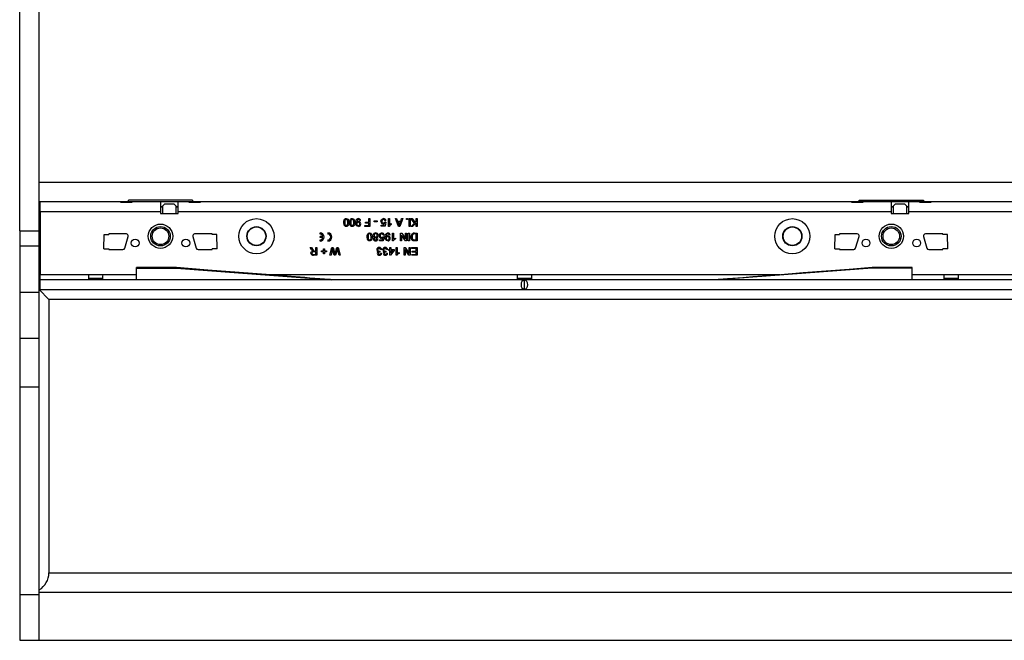
# Model space of a CAD drawing. Units: millimetres. Extents: x 210 to 12390, y 210 to 8700.
# Drawn here: x 2157 to 2662, y 1549 to 1868 of the extents above; entities that cross this region are included whole.
import ezdxf

# ---------------------------------------------------------------- set-up
doc = ezdxf.new("R2010")
doc.units = ezdxf.units.MM
doc.header["$LTSCALE"] = 30
doc.layers.add('HAURATON_PRODUCT_CONTOUR', color=7, linetype='Continuous', lineweight=25)

msp = doc.modelspace()

# ---------------------------------------------------------------- linework, layer by layer
at = {"layer": 'HAURATON_PRODUCT_CONTOUR'}
for p, q in [((2157.13, 1759.3), (2157.13, 1989.04)), ((2167.13, 1784.28), (2167.13, 1964.07)), ((2167.13, 1784.28), (6165.13, 1784.28)), ((2167.13, 1774.17), (2167.13, 1784.28)), ((2212.89, 1774.17), (2167.13, 1774.17)), ((2167.13, 1771.58), (2167.13, 1774.17)), ((2167.63, 1769.07), (2167.63, 1774.07)), ((2208.88, 1774.07), (2167.63, 1774.07)), ((2208.88, 1774.07), (2208.88, 1773.99)), ((2214.88, 1774.07), (2208.88, 1774.07)), ((2208.88, 1773.99), (2214.88, 1773.99)), ((2245.87, 1774.91), (2212.89, 1774.91)), ((2212.89, 1774.17), (2212.89, 1774.91)), ((2212.89, 1774.17), (2212.89, 1774.07)), ((2229.38, 1774.07), (2214.88, 1774.07)), ((2214.88, 1773.99), (2214.88, 1774.07)), ((2229.38, 1774.07), (2229.38, 1769.07)), ((2238.38, 1774.07), (2229.38, 1774.07)), ((2243.88, 1774.07), (2238.38, 1774.07)), ((2238.38, 1769.07), (2238.38, 1774.07)), ((2243.88, 1774.07), (2243.88, 1773.99)), ((2249.88, 1774.07), (2243.88, 1774.07)), ((2243.88, 1773.99), (2249.88, 1773.99)), ((2245.87, 1774.91), (2245.87, 1774.17)), ((2587.89, 1774.17), (2245.87, 1774.17)), ((2245.87, 1774.07), (2245.87, 1774.17)), ((2249.88, 1773.99), (2249.88, 1774.07)), ((2583.88, 1774.07), (2249.88, 1774.07)), ((2583.88, 1774.07), (2583.88, 1773.99)), ((2589.88, 1774.07), (2583.88, 1774.07)), ((2583.88, 1773.99), (2589.88, 1773.99)), ((2587.89, 1774.91), (2620.87, 1774.91)), ((2587.89, 1774.17), (2587.89, 1774.91)), ((2587.89, 1774.17), (2587.89, 1774.07)), ((2589.88, 1773.99), (2589.88, 1774.07)), ((2604.38, 1774.07), (2589.88, 1774.07)), ((2604.38, 1774.07), (2604.38, 1769.07)), ((2613.38, 1774.07), (2604.38, 1774.07)), ((2618.88, 1774.07), (2613.38, 1774.07)), ((2613.38, 1769.07), (2613.38, 1774.07)), ((2618.88, 1774.07), (2618.88, 1773.99)), ((2624.88, 1774.07), (2618.88, 1774.07)), ((2618.88, 1773.99), (2624.88, 1773.99)), ((2620.87, 1774.91), (2620.87, 1774.17)), ((2711.39, 1774.17), (2620.87, 1774.17)), ((2620.87, 1774.07), (2620.87, 1774.17)), ((2624.88, 1773.99), (2624.88, 1774.07)), ((2707.38, 1774.07), (2624.88, 1774.07)), ((2167.63, 1771.58), (2167.13, 1771.58)), ((2167.13, 1769.07), (2167.13, 1771.58)), ((2167.13, 1736.67), (2167.13, 1769.07)), ((2167.63, 1769.07), (2167.13, 1769.07)), ((2167.63, 1769.07), (2167.63, 1736.67)), ((2229.38, 1769.07), (2167.63, 1769.07)), ((2229.38, 1771.57), (2230.38, 1771.57)), ((2230.38, 1771.47), (2229.38, 1771.47)), ((2229.38, 1769.07), (2229.38, 1768.07)), ((2231.38, 1772.97), (2230.38, 1771.97)), ((2230.38, 1771.97), (2230.38, 1768.07)), ((2236.38, 1772.97), (2231.38, 1772.97)), ((2237.38, 1771.97), (2236.38, 1772.97)), ((2237.38, 1768.07), (2237.38, 1771.97)), ((2237.38, 1771.57), (2238.38, 1771.57)), ((2238.38, 1771.47), (2237.38, 1771.47)), ((2238.38, 1768.07), (2238.38, 1769.07)), ((2604.38, 1769.07), (2238.38, 1769.07)), ((2604.38, 1771.57), (2605.38, 1771.57)), ((2605.38, 1771.47), (2604.38, 1771.47)), ((2604.38, 1769.07), (2604.38, 1768.07)), ((2606.38, 1772.97), (2605.38, 1771.97)), ((2605.38, 1771.97), (2605.38, 1768.07)), ((2611.38, 1772.97), (2606.38, 1772.97)), ((2612.38, 1771.97), (2611.38, 1772.97)), ((2612.38, 1768.07), (2612.38, 1771.97)), ((2612.38, 1771.57), (2613.38, 1771.57)), ((2613.38, 1771.47), (2612.38, 1771.47)), ((2613.38, 1768.07), (2613.38, 1769.07)), ((2727.88, 1769.07), (2613.38, 1769.07)), ((2229.38, 1768.07), (2238.38, 1768.07)), ((2332.09, 1764.52), (2331.58, 1764.47)), ((2334.5, 1763.7), (2336.29, 1763.7)), ((2334.5, 1763.24), (2334.5, 1763.7)), ((2336.29, 1763.7), (2336.29, 1765.49)), ((2336.29, 1765.49), (2336.86, 1765.49)), ((2336.86, 1765.49), (2336.86, 1761.49)), ((2339.06, 1763.85), (2339.06, 1764.32)), ((2339.06, 1764.32), (2340.55, 1764.32)), ((2340.55, 1763.85), (2339.06, 1763.85)), ((2340.55, 1764.32), (2340.55, 1763.85)), ((2344.5, 1763.65), (2345.01, 1763.6)), ((2345.06, 1764.42), (2344.55, 1764.37)), ((2345.01, 1763.6), (2344.6, 1761.55)), ((2346.34, 1765.49), (2346.86, 1765.49)), ((2346.34, 1761.49), (2346.34, 1765.49)), ((2346.86, 1765.49), (2346.86, 1762.38)), ((2349.9, 1765.49), (2350.5, 1765.49)), ((2351.49, 1761.49), (2349.9, 1765.49)), ((2350.5, 1765.49), (2350.95, 1764.26)), ((2350.95, 1764.26), (2352.66, 1764.26)), ((2351.12, 1763.8), (2351.51, 1762.75)), ((2352.49, 1763.8), (2351.12, 1763.8)), ((2352.08, 1762.7), (2352.49, 1763.8)), ((2353.71, 1765.49), (2352.12, 1761.49)), ((2352.66, 1764.26), (2353.11, 1765.49)), ((2353.11, 1765.49), (2353.71, 1765.49)), ((2355.68, 1764.98), (2355.68, 1765.49)), ((2355.68, 1765.49), (2356.19, 1765.49)), ((2356.19, 1764.98), (2355.68, 1764.98)), ((2356.19, 1765.49), (2356.19, 1764.98)), ((2357.06, 1761.49), (2357.06, 1765.49)), ((2357.06, 1765.49), (2357.58, 1765.49)), ((2357.58, 1765.49), (2357.58, 1761.49)), ((2357.88, 1765.49), (2358.58, 1765.49)), ((2359.66, 1763.17), (2357.88, 1765.49)), ((2358.58, 1765.49), (2360.01, 1763.52)), ((2360.6, 1763.34), (2358.76, 1761.49)), ((2360.01, 1763.52), (2360.6, 1764.11)), ((2360.6, 1764.11), (2360.6, 1765.49)), ((2360.6, 1765.49), (2361.17, 1765.49)), ((2360.6, 1761.49), (2360.6, 1763.34)), ((2361.17, 1765.49), (2361.17, 1761.49)), ((2604.38, 1768.07), (2613.38, 1768.07)), ((2157.13, 1759.3), (2167.13, 1759.3)), ((2157.13, 1759.3), (2157.13, 1751.47)), ((2334.19, 1761.96), (2336.29, 1761.96)), ((2334.19, 1761.49), (2334.19, 1761.96)), ((2336.86, 1761.49), (2334.19, 1761.49)), ((2336.29, 1763.24), (2334.5, 1763.24)), ((2336.29, 1761.96), (2336.29, 1763.24)), ((2342.7, 1762.06), (2344.18, 1762.06)), ((2342.7, 1761.55), (2342.7, 1762.06)), ((2344.6, 1761.55), (2342.7, 1761.55)), ((2344.18, 1762.06), (2344.39, 1763.09)), ((2346.68, 1761.49), (2346.34, 1761.49)), ((2347.78, 1762.97), (2347.78, 1762.49)), ((2352.12, 1761.49), (2351.49, 1761.49)), ((2357.58, 1761.49), (2357.06, 1761.49)), ((2357.99, 1761.49), (2359.66, 1763.17)), ((2358.76, 1761.49), (2357.99, 1761.49)), ((2361.17, 1761.49), (2360.6, 1761.49)), ((2200.37, 1750.05), (2200.52, 1757.3)), ((2200.52, 1757.3), (2202.88, 1757.3)), ((2211.88, 1757.67), (2202.88, 1757.67)), ((2202.88, 1757.67), (2202.88, 1757.3)), ((2211.09, 1750.39), (2212.84, 1756.39)), ((2245.92, 1756.39), (2247.67, 1750.39)), ((2255.88, 1757.67), (2246.88, 1757.67)), ((2255.88, 1757.3), (2255.88, 1757.67)), ((2258.24, 1757.3), (2255.88, 1757.3)), ((2258.38, 1750.05), (2258.24, 1757.3)), ((2311.24, 1757.58), (2311.24, 1758.18)), ((2312.71, 1756.38), (2311.24, 1756.38)), ((2311.24, 1755.78), (2311.24, 1756.38)), ((2312.71, 1755.78), (2311.24, 1755.78)), ((2311.24, 1753.98), (2311.24, 1754.58)), ((2315.24, 1758.18), (2315.24, 1757.58)), ((2315.24, 1754.58), (2315.24, 1753.98)), ((2341.78, 1754.65), (2343.26, 1754.65)), ((2341.78, 1754.14), (2341.78, 1754.65)), ((2343.68, 1754.14), (2341.78, 1754.14)), ((2343.26, 1754.65), (2343.46, 1755.68)), ((2343.58, 1756.24), (2344.09, 1756.19)), ((2344.14, 1757.01), (2343.63, 1756.96)), ((2344.09, 1756.19), (2343.68, 1754.14)), ((2347.17, 1757.11), (2346.65, 1757.06)), ((2348.5, 1758.08), (2349.01, 1758.08)), ((2348.5, 1754.08), (2348.5, 1758.08)), ((2348.83, 1754.08), (2348.5, 1754.08)), ((2349.01, 1758.08), (2349.01, 1754.97)), ((2349.93, 1755.56), (2349.93, 1755.08)), ((2352.55, 1758.08), (2353.15, 1758.08)), ((2352.55, 1754.08), (2352.55, 1758.08)), ((2353.11, 1754.08), (2352.55, 1754.08)), ((2353.11, 1757.07), (2353.11, 1754.08)), ((2355.03, 1754.08), (2353.11, 1757.07)), ((2353.15, 1758.08), (2355.06, 1755.1)), ((2355.63, 1754.08), (2355.03, 1754.08)), ((2355.06, 1755.1), (2355.06, 1758.08)), ((2355.06, 1758.08), (2355.63, 1758.08)), ((2355.63, 1758.08), (2355.63, 1754.08)), ((2356.55, 1754.08), (2356.55, 1758.08)), ((2356.55, 1758.08), (2357.11, 1758.08)), ((2357.11, 1754.08), (2356.55, 1754.08)), ((2357.11, 1758.08), (2357.11, 1754.08)), ((2359.73, 1758.08), (2361.17, 1758.08)), ((2360.6, 1757.62), (2359.78, 1757.62)), ((2359.79, 1754.55), (2360.6, 1754.55)), ((2361.17, 1754.08), (2359.8, 1754.08)), ((2360.6, 1754.55), (2360.6, 1757.62)), ((2361.17, 1758.08), (2361.17, 1754.08)), ((2575.37, 1750.05), (2575.52, 1757.3)), ((2575.52, 1757.3), (2577.88, 1757.3)), ((2586.88, 1757.67), (2577.88, 1757.67)), ((2577.88, 1757.67), (2577.88, 1757.3)), ((2586.09, 1750.39), (2587.84, 1756.39)), ((2620.92, 1756.39), (2622.67, 1750.39)), ((2630.88, 1757.67), (2621.88, 1757.67)), ((2630.88, 1757.3), (2630.88, 1757.67)), ((2633.24, 1757.3), (2630.88, 1757.3)), ((2633.38, 1750.05), (2633.24, 1757.3)), ((2157.13, 1751.47), (2167.13, 1751.47)), ((2157.13, 1751.47), (2157.13, 1727.83)), ((2200.37, 1750.05), (2202.88, 1750.05)), ((2202.88, 1750.05), (2202.88, 1749.67)), ((2202.88, 1749.67), (2210.13, 1749.67)), ((2248.63, 1749.67), (2255.88, 1749.67)), ((2255.88, 1749.67), (2255.88, 1750.05)), ((2258.38, 1750.05), (2255.88, 1750.05)), ((2306.22, 1750.67), (2306.87, 1750.67)), ((2306.88, 1749.57), (2306.22, 1750.67)), ((2306.87, 1750.67), (2307.37, 1749.83)), ((2309.06, 1748.42), (2307.99, 1748.42)), ((2308.49, 1748.88), (2309.06, 1748.88)), ((2309.06, 1748.88), (2309.06, 1750.67)), ((2309.06, 1750.67), (2309.63, 1750.67)), ((2309.06, 1747.14), (2309.06, 1748.42)), ((2309.63, 1750.67), (2309.63, 1746.67)), ((2311.93, 1748.93), (2313.01, 1748.93)), ((2311.93, 1748.47), (2311.93, 1748.93)), ((2313.01, 1748.47), (2311.93, 1748.47)), ((2313.01, 1748.93), (2313.01, 1750.01)), ((2313.01, 1750.01), (2313.47, 1750.01)), ((2313.01, 1747.39), (2313.01, 1748.47)), ((2313.47, 1750.01), (2313.47, 1748.93)), ((2313.47, 1748.93), (2314.55, 1748.93)), ((2313.47, 1748.47), (2313.47, 1747.39)), ((2314.55, 1748.47), (2313.47, 1748.47)), ((2314.55, 1748.93), (2314.55, 1748.47)), ((2316.29, 1746.67), (2317.3, 1750.67)), ((2317.47, 1749.29), (2316.88, 1746.67)), ((2317.3, 1750.67), (2317.92, 1750.67)), ((2317.92, 1750.67), (2318.76, 1747.62)), ((2318.54, 1746.67), (2317.97, 1748.68)), ((2319.03, 1747.68), (2319.9, 1750.67)), ((2320.01, 1749.4), (2319.22, 1746.67)), ((2319.9, 1750.67), (2320.57, 1750.67)), ((2320.99, 1746.67), (2320.4, 1749.3)), ((2320.57, 1750.67), (2321.58, 1746.67)), ((2341.94, 1748.78), (2341.89, 1748.32)), ((2342.91, 1749.6), (2342.4, 1749.55)), ((2345.02, 1748.78), (2344.96, 1748.32)), ((2345.99, 1749.6), (2345.47, 1749.55)), ((2346.5, 1749.7), (2347.01, 1749.7)), ((2346.5, 1749.19), (2346.5, 1749.7)), ((2347.01, 1749.19), (2346.5, 1749.19)), ((2347.01, 1749.7), (2347.01, 1750.67)), ((2347.01, 1750.67), (2347.52, 1750.67)), ((2347.01, 1746.73), (2347.01, 1749.19)), ((2349.27, 1749.19), (2347.37, 1746.73)), ((2347.52, 1750.67), (2347.52, 1749.7)), ((2347.52, 1749.7), (2349.27, 1749.7)), ((2347.52, 1747.75), (2348.64, 1749.19)), ((2347.52, 1749.19), (2347.52, 1747.75)), ((2348.64, 1749.19), (2347.52, 1749.19)), ((2349.27, 1749.7), (2349.27, 1749.19)), ((2350.34, 1750.67), (2350.86, 1750.67)), ((2350.34, 1746.67), (2350.34, 1750.67)), ((2350.86, 1750.67), (2350.86, 1747.56)), ((2354.4, 1750.67), (2354.99, 1750.67)), ((2354.4, 1746.67), (2354.4, 1750.67)), ((2354.96, 1749.66), (2354.96, 1746.67)), ((2356.88, 1746.67), (2354.96, 1749.66)), ((2354.99, 1750.67), (2356.91, 1747.69)), ((2356.91, 1747.69), (2356.91, 1750.67)), ((2356.91, 1750.67), (2357.47, 1750.67)), ((2357.47, 1750.67), (2357.47, 1746.67)), ((2358.24, 1750.21), (2358.24, 1750.67)), ((2358.24, 1750.67), (2361.17, 1750.67)), ((2360.6, 1750.21), (2358.24, 1750.21)), ((2358.5, 1748.83), (2360.6, 1748.83)), ((2358.5, 1748.37), (2358.5, 1748.83)), ((2360.6, 1748.37), (2358.5, 1748.37)), ((2360.6, 1748.83), (2360.6, 1750.21)), ((2360.6, 1747.14), (2360.6, 1748.37)), ((2361.17, 1750.67), (2361.17, 1746.67)), ((2575.37, 1750.05), (2577.88, 1750.05)), ((2577.88, 1750.05), (2577.88, 1749.67)), ((2577.88, 1749.67), (2585.13, 1749.67)), ((2623.63, 1749.67), (2630.88, 1749.67)), ((2630.88, 1749.67), (2630.88, 1750.05)), ((2633.38, 1750.05), (2630.88, 1750.05)), ((2307.87, 1747.14), (2309.06, 1747.14)), ((2309.63, 1746.67), (2307.89, 1746.67)), ((2313.47, 1747.39), (2313.01, 1747.39)), ((2316.88, 1746.67), (2316.29, 1746.67)), ((2319.22, 1746.67), (2318.54, 1746.67)), ((2321.58, 1746.67), (2320.99, 1746.67)), ((2342.34, 1747.75), (2342.86, 1747.7)), ((2345.42, 1747.75), (2345.93, 1747.7)), ((2347.37, 1746.73), (2347.01, 1746.73)), ((2350.68, 1746.67), (2350.34, 1746.67)), ((2351.78, 1748.15), (2351.78, 1747.67)), ((2354.96, 1746.67), (2354.4, 1746.67)), ((2357.47, 1746.67), (2356.88, 1746.67)), ((2358.34, 1747.14), (2360.6, 1747.14)), ((2358.34, 1746.67), (2358.34, 1747.14)), ((2361.17, 1746.67), (2358.34, 1746.67)), ((2237.63, 1740.37), (2217.13, 1740.37)), ((2217.13, 1740.17), (2217.13, 1740.37)), ((2217.13, 1734.17), (2217.13, 1740.17)), ((2217.13, 1740.17), (2237.63, 1740.17)), ((2237.63, 1740.17), (2237.63, 1740.37)), ((2237.63, 1740.17), (2317.13, 1734.17)), ((2594.63, 1740.17), (2515.13, 1734.17)), ((2615.13, 1740.37), (2594.58, 1740.37)), ((2594.63, 1740.17), (2594.63, 1740.37)), ((2615.13, 1740.17), (2594.63, 1740.17)), ((2615.13, 1740.17), (2615.13, 1740.37)), ((2615.13, 1734.17), (2615.13, 1740.17)), ((2167.13, 1731.71), (2167.13, 1736.67)), ((2167.63, 1736.67), (2167.13, 1736.67)), ((2192.38, 1736.67), (2167.63, 1736.67)), ((2167.63, 1734.17), (2167.63, 1736.67)), ((3164.63, 1734.17), (2167.63, 1734.17)), ((2167.63, 1729.07), (2167.63, 1734.17)), ((2199.88, 1736.67), (2192.38, 1736.67)), ((2192.39, 1734.98), (2199.86, 1734.98)), ((2217.13, 1736.67), (2199.88, 1736.67)), ((2412.38, 1736.67), (2285.07, 1736.67)), ((2419.88, 1736.67), (2412.38, 1736.67)), ((2412.39, 1734.98), (2419.86, 1734.98)), ((2416.13, 1729.13), (2416.13, 1734.11)), ((2547.18, 1736.67), (2419.88, 1736.67)), ((2631.38, 1736.67), (2615.13, 1736.67)), ((2638.88, 1736.67), (2631.38, 1736.67)), ((2631.39, 1734.98), (2638.86, 1734.98)), ((2693.38, 1736.67), (2638.88, 1736.67)), ((2167.63, 1731.71), (2167.13, 1731.71)), ((2167.13, 1731.56), (2167.13, 1731.71)), ((2167.63, 1731.56), (2167.13, 1731.56)), ((2167.13, 1729.06), (2167.13, 1731.56)), ((2167.13, 1575.09), (2167.13, 1729.06)), ((2172.13, 1724.06), (2167.13, 1729.06)), ((2167.13, 1729.06), (6165.13, 1729.06)), ((2167.63, 1729.07), (3164.63, 1729.07)), ((2157.13, 1727.83), (2167.13, 1727.83)), ((2157.13, 1727.83), (2157.13, 1704.19)), ((2172.13, 1724.06), (2172.13, 1583.75)), ((6160.13, 1724.06), (2172.13, 1724.06)), ((2157.13, 1704.19), (2167.13, 1704.19)), ((2157.13, 1704.19), (2157.13, 1679.21)), ((2157.13, 1679.21), (2167.13, 1679.21)), ((2157.13, 1679.21), (2157.13, 1572.66)), ((2172.13, 1583.75), (6160.13, 1583.75)), ((2157.13, 1572.66), (2167.13, 1572.66)), ((2157.13, 1572.66), (2157.13, 1549.17)), ((2167.13, 1573.76), (2167.13, 1575.09)), ((6165.13, 1573.76), (2167.13, 1573.76)), ((2167.13, 1549.17), (2167.13, 1573.76)), ((2157.13, 1549.17), (2167.13, 1549.17)), ((2167.13, 1549.17), (6165.13, 1549.17))]:
    msp.add_line(p, q, dxfattribs=at)
at = {"layer": 'HAURATON_PRODUCT_CONTOUR', "flags": 128}
for points in [[(2323.42, 1763.52), (2323.46, 1764.2), (2323.64, 1764.85), (2323.81, 1765.14), (2324.06, 1765.37), (2324.37, 1765.51), (2324.7, 1765.55)], [(2324.7, 1761.49), (2324.37, 1761.54), (2324.06, 1761.67), (2323.81, 1761.9), (2323.64, 1762.19), (2323.42, 1763.52)], [(2324.7, 1765.08), (2324.47, 1765.04), (2324.26, 1764.91), (2324.11, 1764.72), (2324.03, 1764.49), (2323.93, 1763.52)], [(2323.93, 1763.52), (2324.03, 1762.55), (2324.12, 1762.32), (2324.27, 1762.13), (2324.47, 1762), (2324.71, 1761.96)], [(2324.7, 1765.55), (2325.25, 1765.43), (2325.6, 1765.16)], [(2325.47, 1763.52), (2325.38, 1764.49), (2325.3, 1764.72), (2325.14, 1764.91), (2324.94, 1765.04), (2324.7, 1765.08)], [(2325.99, 1763.52), (2325.94, 1762.84), (2325.77, 1762.19), (2325.6, 1761.9), (2325.35, 1761.67), (2325.04, 1761.53), (2324.7, 1761.49)], [(2325.24, 1762.23), (2325.44, 1762.94), (2325.47, 1763.52)], [(2325.6, 1765.16), (2325.93, 1764.27), (2325.99, 1763.52)], [(2326.5, 1763.52), (2326.54, 1764.2), (2326.71, 1764.85), (2326.89, 1765.14), (2327.13, 1765.37), (2327.44, 1765.51), (2327.78, 1765.55)], [(2327.78, 1761.49), (2327.44, 1761.54), (2327.13, 1761.67), (2326.88, 1761.9), (2326.72, 1762.19), (2326.5, 1763.52)], [(2327.78, 1765.08), (2327.54, 1765.04), (2327.34, 1764.91), (2327.19, 1764.72), (2327.1, 1764.49), (2327.01, 1763.52)], [(2327.01, 1763.52), (2327.11, 1762.55), (2327.19, 1762.32), (2327.34, 1762.13), (2327.55, 1762), (2327.79, 1761.96)], [(2327.78, 1765.55), (2328.33, 1765.43), (2328.67, 1765.16)], [(2328.55, 1763.52), (2328.46, 1764.49), (2328.37, 1764.72), (2328.22, 1764.91), (2328.02, 1765.04), (2327.78, 1765.08)], [(2329.06, 1763.52), (2329.02, 1762.84), (2328.85, 1762.19), (2328.68, 1761.9), (2328.43, 1761.67), (2328.12, 1761.53), (2327.78, 1761.49)], [(2328.32, 1762.23), (2328.52, 1762.94), (2328.55, 1763.52)], [(2328.67, 1765.16), (2329.01, 1764.27), (2329.06, 1763.52)], [(2329.58, 1763.41), (2329.62, 1764.13), (2329.82, 1764.82), (2330.02, 1765.12), (2330.3, 1765.36), (2330.63, 1765.5), (2330.98, 1765.55)], [(2330.91, 1761.49), (2330.28, 1761.66), (2329.82, 1762.13), (2329.62, 1762.75), (2329.58, 1763.41)], [(2330.96, 1765.08), (2330.73, 1765.05), (2330.52, 1764.95), (2330.36, 1764.79), (2330.25, 1764.59), (2330.09, 1763.69)], [(2330.09, 1763.59), (2330.54, 1764), (2331, 1764.11)], [(2330.09, 1763.69), (2330.09, 1763.63), (2330.09, 1763.59)], [(2342.5, 1764.12), (2342.59, 1764.68), (2342.8, 1765.06)], [(2342.8, 1765.06), (2343.32, 1765.46), (2343.82, 1765.55)], [(2324.71, 1761.96), (2325.04, 1762.05), (2325.24, 1762.23)], [(2327.79, 1761.96), (2328.12, 1762.05), (2328.32, 1762.23)], [(2344.39, 1763.09), (2344.01, 1762.88), (2343.67, 1762.83)], [(2347.78, 1762.49), (2347.08, 1762.02), (2346.68, 1761.49)], [(2346.86, 1762.38), (2347.35, 1762.75), (2347.78, 1762.97)], [(2351.51, 1762.75), (2351.68, 1762.31), (2351.81, 1761.96)], [(2351.81, 1761.96), (2351.94, 1762.38), (2352.08, 1762.7)], [(2335.42, 1756.11), (2335.46, 1756.79), (2335.64, 1757.44), (2335.81, 1757.73), (2336.06, 1757.96), (2336.37, 1758.1), (2336.7, 1758.14)], [(2336.7, 1754.08), (2336.37, 1754.13), (2336.06, 1754.26), (2335.81, 1754.49), (2335.64, 1754.78), (2335.42, 1756.11)], [(2336.7, 1757.67), (2336.47, 1757.63), (2336.26, 1757.5), (2336.11, 1757.3), (2336.03, 1757.08), (2335.93, 1756.11)], [(2335.93, 1756.11), (2336.03, 1755.14), (2336.12, 1754.91), (2336.27, 1754.72), (2336.47, 1754.59), (2336.71, 1754.55)], [(2336.7, 1758.14), (2337.25, 1758.02), (2337.6, 1757.75)], [(2337.47, 1756.11), (2337.38, 1757.08), (2337.3, 1757.31), (2337.14, 1757.5), (2336.94, 1757.63), (2336.7, 1757.67)], [(2337.99, 1756.11), (2337.94, 1755.43), (2337.77, 1754.78), (2337.6, 1754.49), (2337.35, 1754.26), (2337.04, 1754.12), (2336.7, 1754.08)], [(2336.71, 1754.55), (2337.04, 1754.64), (2337.24, 1754.82)], [(2337.24, 1754.82), (2337.44, 1755.53), (2337.47, 1756.11)], [(2337.6, 1757.75), (2337.93, 1756.86), (2337.99, 1756.11)], [(2341.58, 1756.71), (2341.67, 1757.26), (2341.88, 1757.65)], [(2341.88, 1757.65), (2342.39, 1758.05), (2342.9, 1758.14)], [(2343.46, 1755.68), (2343.08, 1755.47), (2342.75, 1755.42)], [(2344.65, 1756), (2344.7, 1756.72), (2344.9, 1757.41), (2345.1, 1757.71), (2345.37, 1757.95), (2345.7, 1758.09), (2346.06, 1758.14)], [(2345.99, 1754.08), (2345.36, 1754.25), (2344.9, 1754.72), (2344.7, 1755.34), (2344.65, 1756)], [(2346.03, 1757.67), (2345.81, 1757.64), (2345.6, 1757.54), (2345.43, 1757.38), (2345.33, 1757.18), (2345.16, 1756.28)], [(2345.16, 1756.28), (2345.16, 1756.22), (2345.17, 1756.18)], [(2345.17, 1756.18), (2345.61, 1756.59), (2346.08, 1756.7)], [(2349.93, 1755.08), (2349.24, 1754.61), (2348.83, 1754.08)], [(2349.01, 1754.97), (2349.5, 1755.34), (2349.93, 1755.56)], [(2358.83, 1757.34), (2358.5, 1756.65), (2358.45, 1756.05)], [(2359.09, 1754.14), (2358.75, 1754.27), (2358.51, 1754.43)], [(2359.78, 1757.62), (2359.21, 1757.56), (2358.83, 1757.34)], [(2359.8, 1754.08), (2359.4, 1754.1), (2359.09, 1754.14)], [(2359.13, 1754.63), (2359.5, 1754.56), (2359.79, 1754.55)], [(2306.55, 1747.75), (2306.64, 1748.21), (2306.93, 1748.57), (2307.61, 1748.83)], [(2307.3, 1749.03), (2307.04, 1749.32), (2306.88, 1749.57)], [(2307.99, 1748.42), (2307.64, 1748.39), (2307.32, 1748.26), (2307.17, 1748.03), (2307.11, 1747.76)], [(2307.61, 1748.83), (2307.43, 1748.93), (2307.3, 1749.03)], [(2308.21, 1748.9), (2308.36, 1748.88), (2308.49, 1748.88)], [(2317.65, 1750.11), (2317.55, 1749.65), (2317.47, 1749.29)], [(2317.97, 1748.68), (2317.78, 1749.48), (2317.65, 1750.11)], [(2320.22, 1750.11), (2320.1, 1749.72), (2320.01, 1749.4)], [(2320.4, 1749.3), (2320.3, 1749.76), (2320.22, 1750.11)], [(2341.61, 1748.72), (2341.8, 1748.74), (2341.94, 1748.78)], [(2341.89, 1748.32), (2341.85, 1748.32), (2341.81, 1748.32)], [(2344.68, 1748.72), (2344.87, 1748.74), (2345.02, 1748.78)], [(2344.96, 1748.32), (2344.92, 1748.32), (2344.89, 1748.32)], [(2307.11, 1747.76), (2307.18, 1747.46), (2307.4, 1747.24), (2307.87, 1747.14)], [(2318.76, 1747.62), (2318.83, 1747.36), (2318.88, 1747.16)], [(2318.88, 1747.16), (2318.97, 1747.45), (2319.03, 1747.68)], [(2351.78, 1747.67), (2351.08, 1747.2), (2350.68, 1746.67)], [(2350.86, 1747.56), (2351.35, 1747.93), (2351.78, 1748.15)], [(2317.13, 1734.17), (2316.68, 1734.21), (2315.69, 1734.29), (2313.61, 1734.45), (2311.12, 1734.64), (2308.52, 1734.85), (2305.98, 1735.04), (2303.5, 1735.24), (2301.07, 1735.43), (2298.68, 1735.61), (2292.22, 1736.12), (2285.78, 1736.62), (2269.77, 1737.87), (2253.64, 1739.13), (2237.63, 1740.37)], [(2594.63, 1740.37), (2582.81, 1739.45), (2570.9, 1738.52), (2559.15, 1737.61), (2547.72, 1736.72), (2543.08, 1736.35), (2538.32, 1735.98), (2533.37, 1735.6), (2528.18, 1735.19), (2523.07, 1734.79), (2520.29, 1734.58), (2518.09, 1734.41), (2516.56, 1734.29), (2515.6, 1734.21), (2515.13, 1734.17)]]:
    msp.add_lwpolyline(points, dxfattribs=at)
at = {"layer": 'HAURATON_PRODUCT_CONTOUR'}
for centre, radius in [((2278.63, 1756.47), 9.01), ((2553.63, 1756.47), 9.01), ((2229.38, 1756.47), 6.25), ((2229.38, 1756.47), 5), ((2229.38, 1756.47), 4.25), ((2278.63, 1756.47), 4.92), ((2278.63, 1756.47), 4.87), ((2278.63, 1756.47), 4.74), ((2553.63, 1756.47), 4.92), ((2553.63, 1756.47), 4.87), ((2553.63, 1756.47), 4.74), ((2604.38, 1756.47), 6.25), ((2604.38, 1756.47), 5), ((2604.38, 1756.47), 4.25), ((2216.38, 1752.97), 2), ((2242.38, 1752.97), 2), ((2591.38, 1752.97), 2), ((2617.38, 1752.97), 2)]:
    msp.add_circle(centre, radius, dxfattribs=at)
for centre, radius, start, end in [((2330.85, 1762.89), 0.763, 90.0028, 185.57), ((2330.88, 1762.9), 0.749, 356.139, 92.4061), ((2330.95, 1764.46), 0.623, 0.6776, 89.62), ((2331.02, 1764.47), 1.07, 2.512, 91.7526), ((2330.96, 1762.92), 1.19, 355.1295, 87.6801), ((2343.71, 1764.04), 1.21, 176.0193, 268.3691), ((2343.84, 1764.25), 0.831, 91.386, 186.9017), ((2343.77, 1764.06), 0.768, 172.7821, 273.0328), ((2343.85, 1764.06), 0.769, 267.4997, 327.8624), ((2343.88, 1764.36), 1.19, 2.8136, 92.7199), ((2343.82, 1764.36), 0.727, 0.7158, 90.4864), ((2330.84, 1762.72), 0.762, 172.9555, 269.3175), ((2330.81, 1762.78), 0.821, 271.8413, 5.0705), ((2330.92, 1762.72), 1.23, 269.9299, 4.634), ((2211.88, 1756.67), 1, 343.7398, 90), ((2246.88, 1756.67), 1, 90, 196.2602), ((2311.24, 1756.08), 2.1, 270, 90), ((2311.24, 1756.08), 1.5, 11.537, 90), ((2311.24, 1756.08), 1.5, 270, 348.463), ((2315.24, 1756.08), 2.1, 270, 90), ((2315.24, 1756.08), 1.5, 270, 90), ((2339.71, 1756.93), 1.21, 86.6142, 180.3352), ((2339.52, 1756.88), 1.03, 177.6726, 254.2336), ((2339.46, 1755.12), 0.802, 105.1297, 180.701), ((2339.7, 1755.13), 1.05, 181.1232, 274.8755), ((2339.74, 1756.95), 0.725, 86.7486, 182.9506), ((2339.75, 1756.88), 0.742, 177.2059, 273.0298), ((2339.72, 1755.12), 0.554, 84.1344, 180.3531), ((2339.74, 1755.11), 0.571, 179.5058, 274.5079), ((2339.85, 1756.93), 1.21, 358.9581, 93.4548), ((2339.81, 1756.94), 0.739, 356.9727, 92.7312), ((2339.83, 1755.11), 0.565, 358.347, 95.6346), ((2339.84, 1755.1), 0.561, 264.407, 359.1374), ((2339.83, 1756.86), 0.725, 267.315, 2.9267), ((2339.87, 1755.12), 1.04, 265.2316, 358.6976), ((2340.08, 1756.85), 0.983, 283.0248, 3.4092), ((2340.1, 1755.1), 0.813, 359.1956, 75.2594), ((2342.78, 1756.63), 1.21, 176.0193, 268.3691), ((2342.91, 1756.84), 0.831, 91.386, 186.9017), ((2342.85, 1756.65), 0.768, 172.7821, 273.0328), ((2342.9, 1756.95), 0.727, 0.7158, 90.4864), ((2342.92, 1756.65), 0.769, 267.4997, 327.8624), ((2342.95, 1756.95), 1.19, 2.8136, 92.7199), ((2345.93, 1755.48), 0.763, 90.0028, 185.57), ((2345.92, 1755.31), 0.762, 172.9555, 269.3175), ((2345.89, 1755.37), 0.821, 271.8413, 5.0705), ((2345.96, 1755.49), 0.749, 356.139, 92.4061), ((2345.99, 1755.31), 1.23, 269.9299, 4.634), ((2346.03, 1757.05), 0.623, 0.6776, 89.62), ((2346.09, 1757.06), 1.07, 2.512, 91.7526), ((2346.03, 1755.51), 1.19, 355.1295, 87.6801), ((2359.63, 1756.33), 1.76, 86.5315, 188.5649), ((2359.91, 1755.9), 2.03, 175.4397, 226.4583), ((2359.85, 1755.85), 1.42, 171.6356, 239.4935), ((2586.88, 1756.67), 1, 343.7398, 90), ((2621.88, 1756.67), 1, 90, 196.2602), ((2210.13, 1750.67), 1, 270, 343.7398), ((2248.63, 1750.67), 1, 196.2602, 270), ((2308.84, 1750.32), 1.56, 198.2476, 245.7975), ((2341.61, 1749.46), 1.26, 87.4328, 179.6789), ((2341.3, 1749.42), 0.952, 176.651, 257.9036), ((2341.4, 1747.69), 0.852, 111.0558, 179.8977), ((2341.62, 1749.5), 0.764, 88.1306, 182.5063), ((2341.58, 1749.45), 0.723, 178.2878, 272.1423), ((2341.72, 1747.67), 0.655, 81.5551, 176.9637), ((2341.65, 1749.52), 0.749, 2.366, 90.1356), ((2341.71, 1749.52), 1.21, 3.634, 91.9731), ((2344.69, 1749.46), 1.26, 87.4328, 179.6789), ((2344.37, 1749.42), 0.952, 176.651, 257.9036), ((2344.48, 1747.69), 0.852, 111.0558, 179.8977), ((2344.7, 1749.5), 0.764, 88.1306, 182.5063), ((2344.66, 1749.45), 0.723, 178.2878, 272.1423), ((2344.79, 1747.67), 0.655, 81.5551, 176.9637), ((2344.72, 1749.52), 0.749, 2.366, 90.1356), ((2344.78, 1749.52), 1.21, 3.634, 91.9731), ((2585.13, 1750.67), 1, 270, 343.7398), ((2623.63, 1750.67), 1, 196.2602, 270), ((2307.65, 1747.75), 1.1, 179.9464, 282.4507), ((2341.61, 1747.73), 1.06, 182.2461, 274.182), ((2341.64, 1747.71), 0.573, 179.939, 273.6359), ((2341.68, 1747.8), 0.663, 268.9795, 355.893), ((2341.72, 1747.82), 1.15, 268.5559, 353.927), ((2344.69, 1747.73), 1.06, 182.2461, 274.182), ((2344.71, 1747.71), 0.573, 179.939, 273.6359), ((2344.76, 1747.8), 0.663, 268.9795, 355.893), ((2344.79, 1747.82), 1.15, 268.5559, 353.927), ((2250.81, 1736.75), 58.43, 180.0763, 182.5287), ((2141.45, 1736.75), 58.43, 357.4713, 359.9237), ((2470.81, 1736.75), 58.43, 180.0763, 182.5287), ((2361.45, 1736.75), 58.43, 357.4713, 359.9237), ((2689.81, 1736.75), 58.43, 180.0763, 182.5287), ((2580.45, 1736.75), 58.43, 357.4713, 359.9237), ((2162.13, 1583.75), 10, 300, 0)]:
    msp.add_arc(centre, radius, start, end, dxfattribs=at)
for centre, start_param, end_param in [((2416.61, 1731.62), 0.217395, 2.924198), ((2415.65, 1731.62), 3.358987, 6.065791)]:
    msp.add_ellipse(centre, major_axis=(0, 2.55), ratio=0.875, start_param=start_param, end_param=end_param, dxfattribs=at)

doc.saveas('drawing.dxf')
